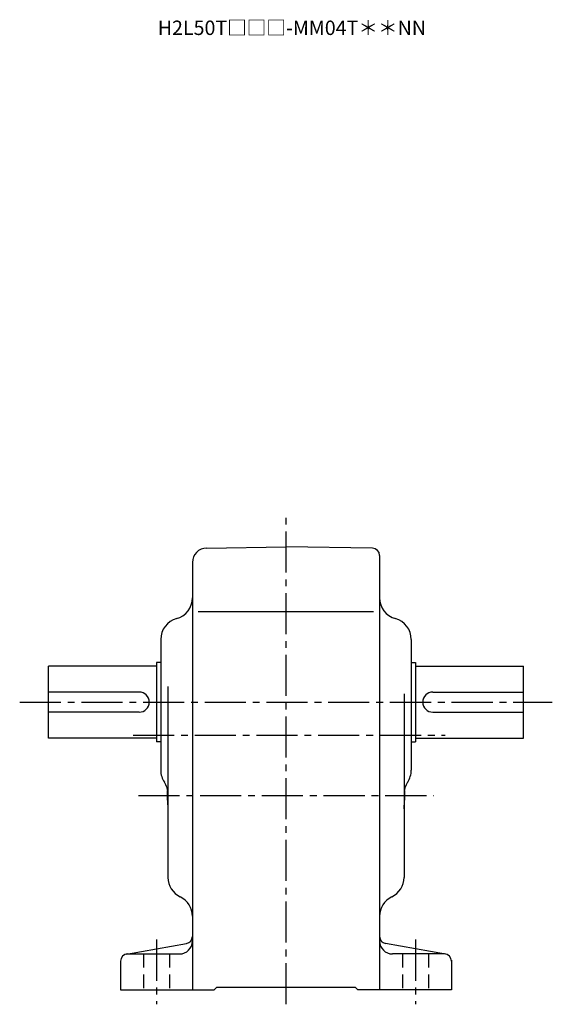
# Model space of a CAD drawing. Extents: x 161 to 1173, y 100 to 982.
# Drawn here: x 803 to 1173, y 100 to 784 of the extents above; entities that cross this region are included whole.
import ezdxf

# ---------------------------------------------------------------- set-up
doc = ezdxf.new("R2010")
doc.units = 0
doc.header["$LTSCALE"] = 3
doc.header["$MEASUREMENT"] = 0
doc.linetypes.add('HIDDEN2', pattern=[4.7625, 3.175, -1.5875])
doc.linetypes.add('sekkei(A2)', pattern=[14.2875, 9.525, -1.5875, 1.5875, -1.5875])
doc.layers.get('0').update_dxf_attribs({"linetype": 'CONTINUOUS'})
doc.layers.add('CENTER', color=3, linetype='sekkei(A2)')
doc.layers.add('HIDS', color=1, linetype='HIDDEN2')
doc.layers.add('TITLE', color=4, linetype='CONTINUOUS', plot=False)
doc.styles.get("Standard").update_dxf_attribs({"font": 'simplex.shx', "bigfont": 'extfont.shx'})

msp = doc.modelspace()

# ---------------------------------------------------------------- linework, layer by layer
for p, q in [((932.83, 417.04), (988, 418)), ((1048.09, 416.95), (988, 418)), ((1053, 411.95), (1053, 110)), ((923, 407.04), (923, 110)), ((927.09, 373), (1048.89, 373)), ((901, 353.54), (901, 262.61)), ((1075, 353.54), (1075, 262.61)), ((901, 337.5), (898, 337.5)), ((898, 337.5), (898, 282.5)), ((1075, 337.5), (1078, 337.5)), ((1078, 337.5), (1078, 282.5)), ((898, 335), (823, 335)), ((823, 285), (823, 335)), ((1078, 335), (1153, 335)), ((1153, 285), (1153, 335)), ((886, 317), (823, 317)), ((906, 320.92), (906, 188.2)), ((1070, 315.76), (1070, 188.2)), ((1090, 317), (1153, 317)), ((886, 303), (823, 303)), ((1090, 303), (1153, 303)), ((898, 285), (823, 285)), ((901, 282.5), (898, 282.5)), ((1075, 282.5), (1078, 282.5)), ((1078, 285), (1153, 285)), ((877.13, 134.92), (918.87, 142.27)), ((1098.87, 134.92), (1057.13, 142.27)), ((878, 135), (914, 135)), ((1098, 135), (1062, 135)), ((1103, 130.74), (1103, 110)), ((873, 130), (873, 110)), ((873, 110), (938, 110)), ((938, 110), (940, 112)), ((940, 112), (1036, 112)), ((1038, 110), (1036, 112)), ((1103, 110), (1038, 110))]:
    msp.add_line(p, q)
for centre, radius, start, end in [((933, 407.04), 10, 91.00059, 180), ((1048, 411.95), 5, 0, 89.0004), ((908, 382.46), 15, 285.25519, 0), ((1068, 382.46), 15, 180, 254.53391), ((916, 353.54), 15, 105.2552, 180), ((1060, 353.54), 15, 0, 74.74484), ((886, 310), 7, 270, 90), ((1090, 310), 7, 90, 270), ((916, 262.61), 15, 180, 213.5573), ((1060, 262.61), 15, 326.74921, 0), ((891, 246.03), 15, 0, 33.55733), ((1085, 246.03), 15, 146.4427, 180), ((988, 245), 82.5, 176.94685, 186.31125), ((988, 245), 82.5, 353.68875, 3.05315), ((921, 188.2), 15, 180, 244.3206), ((1055, 188.2), 15, 295.67938, 0), ((908, 161.16), 15, 359.9986, 64.32065), ((1068, 161.16), 15, 115.6794, 180), ((914, 144), 9, 270, 0), ((918, 147.2), 5, 279.98578, 0), ((1058, 147.2), 5, 180, 260.01459), ((1062, 144), 9, 180, 270), ((878, 130), 5, 90, 180), ((1098, 130), 5, 0, 90)]:
    msp.add_arc(centre, radius, start, end)
at = {"layer": 'CENTER'}
for p, q in [((988, 100), (988, 438)), ((803, 310), (1173, 310)), ((881.76, 287), (1098.5, 287)), ((885.5, 245), (1090.5, 245)), ((898, 145), (898, 100)), ((1078, 145), (1078, 100))]:
    msp.add_line(p, q, dxfattribs=at)
at = {"layer": 'HIDS'}
for p, q in [((889, 135), (889, 110)), ((907, 135), (907, 110)), ((1069, 135), (1069, 110)), ((1087, 135), (1087, 110))]:
    msp.add_line(p, q, dxfattribs=at)

# ---------------------------------------------------------------- texts
at = {"layer": 'TITLE'}
msp.add_text('H2L50T□□□-MM04T＊＊NN', height=10, dxfattribs=at).set_placement((898.9, 773.58))

doc.saveas('drawing.dxf')
